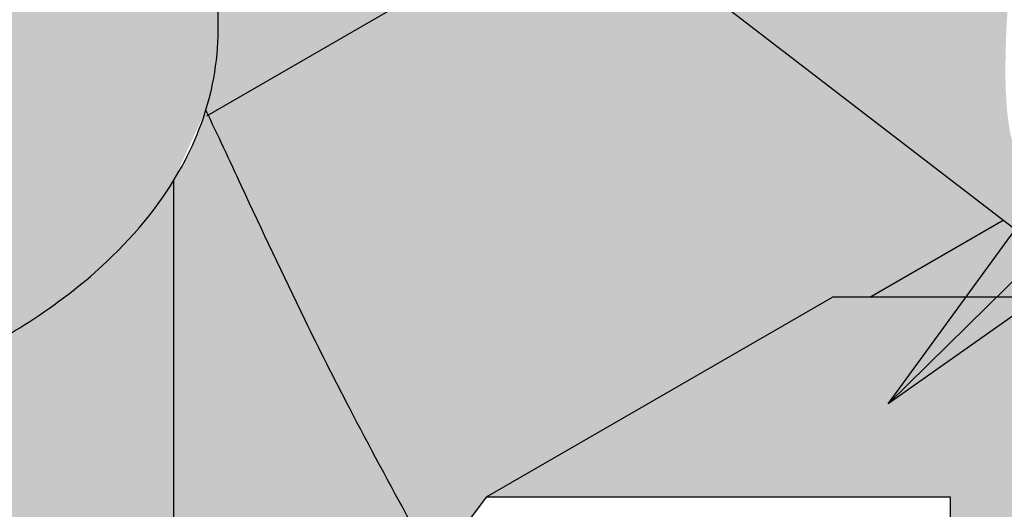
# Model space of a CAD drawing. Units: millimetres. Extents: x 0 to 1326, y -965 to 0.
# Drawn here: x 447 to 497, y -313 to -288 of the extents above; entities that cross this region are included whole.
import ezdxf

# ---------------------------------------------------------------- set-up
doc = ezdxf.new("R2010")
doc.units = ezdxf.units.MM
doc.header["$MEASUREMENT"] = 0
for name, color, linetype in [('BOOT', 1, 'Continuous'), ('cladding', 141, 'Continuous'), ('DIM', 1, 'Continuous'), ('FLANGE', 2, 'Continuous'), ('FLANGE HATCH', 40, 'Continuous'), ('PIPE', 7, 'Continuous'), ('PROFILE', 2, 'Continuous'), ('TUBE', 75, 'Continuous')]:
    doc.layers.add(name, color=color, linetype=linetype)
doc.styles.add('STYLUS', font='stylu.ttf')
doc.dimstyles.new('dim_5', dxfattribs={"dimscale": 5, "dimtxt": 2.5, "dimasz": 2.5, "dimexe": 2, "dimexo": 1, "dimgap": 1, "dimtad": 1, "dimdec": 0, "dimzin": 0, "dimdsep": 46, "dimtxsty": 'STYLUS', "dimcen": 1, "dimdle": 1, "dimclrd": 6, "dimclre": 6, "dimclrt": 2, "dimadec": 0, "dimazin": 0, "dimtfac": 1, "dimtdec": 0, "dimtmove": 0, "dimatfit": 3, "dimfxl": 0, "dimtolj": 1, "dimtzin": 0, "dimarcsym": 0})

# ---------------------------------------------------------------- blocks, each defined once
blk = doc.blocks.new('TRIMRIB cable entry')
at = {"layer": 'BOOT'}
h = blk.add_hatch(color=20, dxfattribs=at)
edge = h.paths.add_edge_path()
edge.add_ellipse((-19.4722307031742, 15.36839261348348), major_axis=(-38.57946344883505, 0), ratio=0.5773502691896252, start_angle=355.7920772594679, end_angle=542.0311731988825)
edge.add_arc((152.2710761997786, 96.93333130886427), 155.7682375913347, 208.7926806235995, 211.2358392390669, ccw=False)
edge.add_arc((298.0687191197243, 177.062011132221), 322.1339732800456, 208.4590261137839, 208.7926806235984, ccw=False)
edge.add_ellipse((-19.4706614872099, 13.39370951496187), major_axis=(-38.58129420079351, 0), ratio=0.5773502691896251, start_angle=567.1419559894861, end_angle=571.002719133874)
edge.add_line((13.59901925632778, 24.86704785113182), (13.59901925632784, 15.42932880688107))
edge.add_ellipse((-19.47066148720967, 15.43295309990583), major_axis=(33.06968085527305, -0.002718090766116096), ratio=0.5773228709279339, start_angle=180.0081571381633, end_angle=359.9972804377234, ccw=False)
edge.add_line((-52.54034223074711, 15.43295309990555), (-52.54034223074717, 26.84118651906732))
edge.add_ellipse((-19.4722307031742, 15.36839261348348), major_axis=(-38.57946344883505, 0), ratio=0.5773502691896252, start_angle=328.9972808661261, end_angle=345.7946722106482)
edge.add_ellipse((-19.4722307031742, 15.36839261348348), major_axis=(-38.57946344883505, 0), ratio=0.5773502691896252, start_angle=345.7946722106482, end_angle=355.7920772594679)
edge = h.paths.add_edge_path()
edge.add_ellipse((-19.4722307031742, 6.09375304173318), major_axis=(45.29211601954736, 3.487243565570114e-05), ratio=0.5770078533966145, start_angle=174.4285879349056, end_angle=360.103908006622)
edge.add_arc((369.9904525247896, 255.743151531206), 425.152412053809, 215.5249555186574, 215.9506499147433, ccw=False)
edge.add_arc((115.5896610313065, 74.11359619998376), 112.5679305414854, 214.9366902660354, 215.5249555186613, ccw=False)
edge.add_spline(control_points=[(23.30812350712239, 9.649212090769538), (23.69157662677571, 8.251087462203941), (23.84624616174204, 6.848616031694917), (23.6920763920383, 3.726847978214607), (23.26848790490578, 2.003876172271475), (21.71954998453032, -1.409654655561667), (20.59131920450056, -3.098926488815152), (17.64114180650188, -6.339395774594095), (15.81966495143195, -7.888790644103892), (11.07630773675294, -11.06426544586503), (7.997559716162527, -12.62388843500105), (1.167981387031773, -15.20049772311592), (-2.581643322501236, -16.21751248862921), (-10.4418941334153, -17.61366880913408), (-14.55163264684472, -17.99283754180425), (-21.82087119146115, -18.06890414983025), (-24.97520070357371, -17.90639396911183), (-31.14534975171057, -17.19905033480995), (-34.16094572623331, -16.6542138804366), (-39.90807843379218, -15.21148100612464), (-42.63936963178151, -14.31357204753988), (-47.68535771182303, -12.21485063438541), (-49.99971585585388, -11.01403551842486), (-54.100720620071, -8.380937272871165), (-55.88679902637057, -6.948870452493225), (-58.85464038477346, -3.943994038736548), (-60.03589101568821, -2.372310877975167), (-61.77060878885015, 0.8188698303906108), (-62.32559897002886, 2.436850022202066), (-62.7809869186375, 5.351051103644977), (-62.79022372738757, 6.648922716270988), (-62.42233828820815, 9.24269457216883), (-62.0445487255198, 10.53950646258795), (-60.88993916047991, 13.11376947091935), (-60.11237823896602, 14.39086874700513), (-59.13540914675002, 15.6369367366014)], knot_values=[5.858116043132348, 5.858116043132348, 5.858116043132348, 5.858116043132348, 6.0435309093382, 6.0435309093382, 6.27124854717613, 6.27124854717613, 6.49896618501406, 6.49896618501406, 6.726683822851991, 6.726683822851991, 7.007022475169766, 7.007022475169766, 7.287361127487541, 7.287361127487541, 7.567699779805316, 7.567699779805316, 7.781834454638902, 7.781834454638902, 7.995969129472487, 7.995969129472487, 8.210103804306073, 8.210103804306073, 8.424238479139657, 8.424238479139657, 8.638373153973241, 8.638373153973241, 8.852507828806827, 8.852507828806827, 9.066642503640413, 9.066642503640413, 9.2383242940435, 9.2383242940435, 9.410006084446586, 9.410006084446586, 9.581687874849674, 9.581687874849674, 9.581687874849674, 9.581687874849674], degree=3, periodic=0)
edge.add_line((-59.13540914675053, 15.63693673660111), (-57.94769705351155, 17.00276192344774))
edge.add_ellipse((-19.4722307031742, 15.36839261348348), major_axis=(-38.57946344883505, 0), ratio=0.5773502691896252, start_angle=345.7946722106482, end_angle=355.792077259468, ccw=False)
edge.add_ellipse((-19.4722307031742, 6.09375304173318), major_axis=(45.29211601954736, 3.487243565570114e-05), ratio=0.5770078533966145, start_angle=145.6642113922781, end_angle=161.5151391154353)
edge.add_ellipse((-19.4722307031742, 6.09375304173318), major_axis=(45.29211601954736, 3.487243565570114e-05), ratio=0.5770078533966145, start_angle=161.5151391154353, end_angle=174.4285879349056)
edge = h.paths.add_edge_path()
edge.add_ellipse((-19.4722307031742, -0.2927622945652502), major_axis=(49.92456146332945, 0.0002394567402974889), ratio=0.5767026133863065, start_angle=173.5896289726562, end_angle=360.2010048815327)
edge.add_arc((1866.525145196473, 1348.337866175458), 2278.090429592033, 216.1909221333821, 216.2959377264045, ccw=False)
edge.add_spline(control_points=[(27.98343232422519, 3.176026310977477), (28.39735047711775, 1.443639270211747), (28.49951561105814, -0.2945561337277809), (28.07885436505705, -3.829455312743676), (27.53119588991001, -5.628719274199625), (25.75058681335543, -9.179136755329182), (24.51585677254627, -10.92899108523739), (21.37927820888001, -14.28284534014477), (19.47785089327579, -15.88559625100271), (15.08674676412591, -18.84505243567008), (12.59766908255585, -20.20147879058811), (7.149203927186704, -22.58891255561917), (4.190185152502067, -23.6199071312941), (-2.056318417001535, -25.29998544593735), (-5.343536577779446, -25.94907715795756), (-12.0897328887587, -26.83116861164689), (-15.54846906626778, -27.06416921796654), (-22.47352962406774, -27.10202650417148), (-25.9396151806485, -26.90688313989739), (-32.71489080761728, -26.0985401061323), (-36.02383959590941, -25.48533991115079), (-42.32722363916162, -23.87311100223417), (-45.32139641498031, -22.87407493845683), (-50.85192618311623, -20.5446377199587), (-53.38792889528679, -19.21424316312414), (-57.88202679286621, -16.29896459336175), (-59.83954435583917, -14.71431325603157), (-63.09328879842826, -11.38744618202736), (-64.38901668028018, -9.646369445426274), (-66.29114173643973, -6.106020707725008), (-66.89906873945495, -4.30822389889687), (-67.3882578667741, -1.089944513527087), (-67.396614355608, 0.3314852836905402), (-66.99888241464248, 3.170468284915671), (-66.5921938323603, 4.588850201582773), (-65.58311897273086, 6.880461302884214), (-65.10880295289496, 7.760837504723099), (-64.55038715466787, 8.630963035367358)], knot_values=[5.92832589108467, 5.92832589108467, 5.92832589108467, 5.92832589108467, 6.133970686302067, 6.133970686302067, 6.347217796144697, 6.347217796144697, 6.560464905987327, 6.560464905987327, 6.773712015829958, 6.773712015829958, 6.986959125672588, 6.986959125672588, 7.200206235515218, 7.200206235515218, 7.413453345357848, 7.413453345357848, 7.626700455200476, 7.626700455200476, 7.839947565043105, 7.839947565043105, 8.053194674885734, 8.053194674885734, 8.266441784728364, 8.266441784728364, 8.479688894570993, 8.479688894570993, 8.692936004413621, 8.692936004413621, 8.906183114256251, 8.906183114256251, 9.119430224098881, 9.119430224098881, 9.287674237376907, 9.287674237376907, 9.455918250654932, 9.455918250654932, 9.561824531706536, 9.561824531706536, 9.561824531706536, 9.561824531706536], degree=3, periodic=0)
edge.add_ellipse((-19.4722307031742, 6.09375304173318), major_axis=(45.29211601954736, 3.487243565570114e-05), ratio=0.5770078533966145, start_angle=161.5151391154353, end_angle=174.4285879349056, ccw=False)
edge.add_ellipse((-19.4722307031742, -0.2927622945652502), major_axis=(49.92456146332945, 0.0002394567402974889), ratio=0.5767026133863065, start_angle=149.3620293681939, end_angle=154.6445311993265)
edge.add_ellipse((-19.4722307031742, -0.2927622945652502), major_axis=(49.92456146332945, 0.0002394567402974889), ratio=0.5767026133863065, start_angle=154.6445311993265, end_angle=163.4967457017332)
edge.add_ellipse((-19.4722307031742, -0.2927622945652502), major_axis=(49.92456146332945, 0.0002394567402974889), ratio=0.5767026133863065, start_angle=163.4967457017332, end_angle=173.5896289726562)
edge = h.paths.add_edge_path()
edge.add_ellipse((-19.4722307031742, -9.601190684679182), major_axis=(-56.66641060069393, 0.0005336816461117814), ratio=0.5765995701160475, start_angle=-23.04612251312137, end_angle=180.5310303414044)
edge.add_arc((924.1149474873304, 653.6592487064759), 1107.314890765398, 216.5645289556134, 216.7774121912331, ccw=False)
edge.add_spline(control_points=[(34.73464673347894, -5.99895668611498), (35.16724688103704, -8.010654245943272), (35.23579844486682, -10.0313221440573), (34.60017282428328, -14.40393750547952), (33.75907852286457, -16.75827155482415), (31.0633693716519, -21.35972203128097), (29.20650239583449, -23.60384796975859), (24.54475232670131, -27.8160619438458), (21.74105844231838, -29.78252008775934), (15.34949239282025, -33.28839096487837), (11.76257481559389, -34.8275920807888), (4.025152406545544, -37.36975136945694), (-0.1247411351124583, -38.37270655102969), (-8.733795645548412, -39.77480401858264), (-13.19243125439687, -40.17394080708601), (-22.14717238450351, -40.34212164429448), (-26.64276191985516, -40.11116428823567), (-35.39755544679849, -39.03431474787101), (-39.65623946149788, -38.18842865627232), (-47.67679628541657, -35.93823413167172), (-51.43809689589773, -34.5339260054368), (-58.23298569696215, -31.26462121260261), (-61.26574608336944, -29.39972204827393), (-66.42215721789341, -25.34747931750115), (-68.54454349996661, -23.16118934505693), (-71.77981114767965, -18.63242909143543), (-72.89346249121661, -16.29314739552342), (-74.11436942464763, -11.5899463300733), (-74.22628062122487, -9.223889103280897), (-73.5851776606404, -5.283366871826672), (-73.10289904187732, -3.703144161153546), (-71.68212219991608, -0.5755204535809071), (-70.74306631688057, 0.9715849774482876), (-69.08466554949325, 2.921550448384266)], knot_values=[5.8638537607626, 5.8638537607626, 5.8638537607626, 5.8638537607626, 6.071001265014512, 6.071001265014512, 6.313425838282026, 6.313425838282026, 6.555850411549539, 6.555850411549539, 6.798274984817052, 6.798274984817052, 7.040699558084565, 7.040699558084565, 7.283124131352078, 7.283124131352078, 7.525548704619592, 7.525548704619592, 7.767973277887105, 7.767973277887105, 8.010397851154618, 8.010397851154618, 8.252822424422131, 8.252822424422131, 8.495246997689645, 8.495246997689645, 8.737671570957158, 8.737671570957158, 8.980096144224671, 8.980096144224671, 9.222520717492184, 9.222520717492184, 9.38535791553619, 9.38535791553619, 9.548195113580196, 9.548195113580196, 9.548195113580196, 9.548195113580196], degree=3, periodic=0)
edge.add_ellipse((-19.4722307031742, -0.2927622945652502), major_axis=(49.92456146332945, 0.0002394567402974889), ratio=0.5767026133863065, start_angle=163.4967457017332, end_angle=173.5896289726562, ccw=False)
edge.add_ellipse((-19.4722307031742, -9.601190684679182), major_axis=(-56.66641060069393, 0.0005336816461117814), ratio=0.5765995701160475, start_angle=-32.35653454593255, end_angle=-25.32733968941019)
edge.add_line((-70.69165071816582, 4.376802881380172), (-71.2258408082921, 3.706547244506226))
edge.add_ellipse((-19.4722307031742, -9.601190684679182), major_axis=(-56.66641060069393, 0.0005336816461117814), ratio=0.5765995701160475, start_angle=-24.03380218476975, end_angle=-23.04612251312137)
at = {"layer": 'cladding'}
h = blk.add_hatch(color=137, dxfattribs=at)
h.paths.add_polyline_path([(127.5502416460711, 112.6617579130689, -0.05288665208511813), (127.2644339228879, 112.9721200107892), (125.1603800986414, 115.8065974416983, 0.05288665208507569), (124.8745723754585, 116.1169595394183), (96.45623152522194, 99.70962279961171), (100.1709347999637, 96.85430773524337)])
edge = h.paths.add_edge_path()
edge.add_line((34.15613138889688, 58.74064321536389), (30.44312323396008, 61.59693695760745))
edge.add_line((30.44312323396008, 61.59693695760745), (15.82069895440787, 53.1546763636033))
edge.add_line((15.82069895440787, 53.1546763636033), (15.82067087686318, 52.12175086251506))
edge.add_spline(control_points=[(15.82067087686312, 52.12175086251546), (15.82063117351015, 51.3149507298894), (15.74736401675398, 50.50814586958387), (15.50213748784319, 49.17119052399528), (15.37017375373813, 48.6364932472564), (15.20654187608966, 48.10791033072837)], knot_values=[2.964827919593228, 2.964827919593228, 2.964827919593228, 2.964827919593228, 3.070332645108159, 3.070332645108159, 3.141592075336116, 3.141592075336116, 3.141592075336116, 3.141592075336116], degree=3, periodic=0)
edge.add_arc((-291.4468625001591, -98.33414365260501), 339.8258165448892, 25.481681032248787, 25.526765698595113, ccw=False)
edge.add_line((15.32167864697084, 47.86656685477357), (34.15613138889688, 58.74064321536389))
h.paths.add_polyline_path([(-113.8709091885478, -26.72280850936744), (-113.8709091885477, -21.72280850936755), (-299.4940850990214, -128.8923990891128, -0.05288665208507155), (-299.2082773758385, -129.2027611868328), (-297.1042235515918, -132.0372386177422, 0.05288665208506094), (-296.818415828409, -132.3476007154622)])
h = blk.add_hatch(color=256, dxfattribs=at)
h.paths.add_polyline_path([(55.14486886875994, 42.59470519968329), (48.46100639109767, 38.73577539897838), (60.16124292281307, 38.73577539897855)])
h.paths.add_polyline_path([(15.82123418943831, 72.84507012481265), (15.82069895440793, 53.1546763636033), (30.44312323396002, 61.59693695760751)])
blk.add_hatch(color=256, dxfattribs=at).paths.add_polyline_path([(34.15613138889688, 58.74064321536389), (55.14486886875989, 42.59470519968323), (48.46100639109773, 38.73577539897843), (46.58931161773114, 38.73577539897843), (29.26880354204297, 28.73577539897866), (27.80432991203401, 26.80963767322788), (26.30405332433554, 25.96225622991625), (24.99531995527195, 28.32624282395739), (22.56133174234492, 32.88118987623841), (19.76838231269642, 38.43961929005451), (17.49559977025473, 43.22451640099541), (16.10588147156636, 46.20960496995781), (15.32167864697078, 47.86656685477351)])
at = {"layer": 'FLANGE HATCH'}
h = blk.add_hatch(color=203, dxfattribs=at)
h.paths.add_polyline_path([(-41.2132939278971, 180.5226951118753, -0.0001141128515529244), (-41.60648242699665, 181.5456207376339), (-43.53785383292927, 182.56354369827), (-47.07157195299862, 182.409985060225), (-50.1443837630319, 180.7975430737974), (-51.93681502476932, 177.2817725813151, 0.0002678291845383103), (-51.00788736791912, 174.8677839526759)])
h.paths.add_polyline_path([(-41.21329392789687, 180.5226951118755), (-51.00788736791844, 174.8677839526759, 0.001847604934243826), (-44.52935451274482, 158.2423324114723), (-34.74514652749474, 163.8912475255637, -0.001858165536809611)])
h.paths.add_polyline_path([(-34.74514652749474, 163.8912475255637), (-44.52935451274573, 158.2423324114719, 0.003913736383543216), (-30.40132877805956, 123.1859252014184), (-29.62483131339229, 123.8302299309792), (-27.95287317053328, 125.1181368368766), (-26.22274010805097, 126.355618579864), (-24.43272112217562, 127.5448118220477), (-22.58110520915795, 128.6878532255337), (-20.96308059562205, 129.6164810097013, -0.003846746395570933)])
edge = h.paths.add_edge_path()
edge.add_arc((178.8592519465416, 114.8631124998917), 176.4936940102749, 205.9519359234742, 207.5641463711035, ccw=False)
edge.add_arc((356.1917505285468, 201.1698787963177), 373.7135534613019, 204.8184397440754, 205.951935923473, ccw=False)
edge.add_arc((-291.4468625002013, -98.33414365254424), 339.8258165449012, 24.81843974399096, 25.5267656985828)
edge.add_spline(control_points=[(15.20654187608977, 48.10791033072832), (14.90515237819989, 47.13432656395344), (14.49632856830397, 46.18148579026604), (13.86485512404181, 45.03551162373327), (13.7347987938964, 44.81204492783002), (13.59901925632732, 44.59056141392557)], knot_values=[2.801443973574761, 2.801443973574761, 2.801443973574761, 2.801443973574761, 2.932694951104007, 2.932694951104007, 2.964827919593222, 2.964827919593222, 2.964827919593222, 2.964827919593222], degree=3, periodic=0)
edge.add_line((13.59901925632732, 44.59056141392568), (13.59901925632732, 25.9088219471497))
edge.add_arc((298.0687191197229, 177.0620111322106), 322.1339732800394, 207.9839763011663, 208.7926806235952)
edge.add_arc((152.2710761997781, 96.93333130886549), 155.7682375913347, 208.7926806235965, 211.8859985490368)
edge.add_arc((115.5896610313119, 74.11359619997734), 112.5679305414863, 211.8859985490341, 215.5249555186558)
edge.add_arc((369.9904525247795, 255.743151531199), 425.1524120537968, 215.5249555186571, 216.1325507535714)
edge.add_arc((1866.525145196631, 1348.337866175268), 2278.09042959205, 216.1325507535745, 216.3950327665169)
edge.add_arc((924.1149474872806, 653.659248706542), 1107.314890765397, 216.3950327665163, 216.8832055077133)
edge.add_arc((780.7468248234942, 546.0811251108162), 928.0735136436069, 216.8832059028311, 217.416435628665)
edge.add_arc((97.92657027724988, 23.7151854813863), 68.3586336377208, 217.416435628664, 223.4226937402022)
edge.add_arc((153.3631494228385, 76.18056086458074), 144.6857580527321, 223.4226937402047, 227.5501532678171)
edge.add_arc((125.6842608547644, 45.92122032050099), 103.6766302574906, 227.5501532678164, 232.1384885757549)
edge.add_arc((117.3975260082506, 35.26167589575761), 90.17493178065051, 232.1384885757541, 237.0585447529901)
edge.add_arc((132.8946434869678, 59.17861076551372), 118.6737111179014, 237.0585447529868, 240.1130647378107)
edge.add_arc((208.6878908792872, 191.0566857668702), 270.780394128007, 240.1130647378117, 242.1350720926073)
edge.add_arc((145.5646867138029, 71.66102651626483), 135.7253595976199, 242.135072092607, 245.5664869240773)
edge.add_arc((114.4820479676576, 3.246126939919804), 60.58063978667936, 245.566486924077, 250.7035791955496)
edge.add_arc((101.3221381768686, -34.34020329164929), 20.75708587723688, 250.703579195547, 261.5769897891057)
edge.add_arc((109.6841684315585, 22.13041582389081), 77.84346230167596, 261.5769897891061, 267.1856535710509)
edge.add_arc((107.7174984417067, -17.87576482330371), 37.78897090776428, 267.1856535710543, 275.1920228140273)
edge.add_arc((107.3922078330814, -14.29590079694401), 41.3835836027961, 275.1920228140144, 282.8422327462201)
edge.add_arc((112.6177901045941, -37.21816719414824), 17.87322403811174, 282.8422327462209, 300.0564436751818)
edge.add_arc((106.6672554214673, -26.93494700979846), 29.75402705705423, 300.0564436751833, 313.3781455972707)
edge.add_arc((108.6258314424136, -29.00766617965644), 26.90232847779968, 313.3781455972712, 327.7118408918747)
edge.add_arc((114.1472596162099, -32.49657129024581), 20.37097119549689, 327.7118408918666, 344.1977655777168)
edge.add_arc((108.1736705481286, -30.80596435273992), 26.57918496206807, 344.1977655777224, 353.8815862090116)
edge.add_arc((39.27878440619395, -23.42082984009869), 95.8687624487286, 353.88158620901, 358.9761269655277)
edge.add_arc((108.5762087460718, -24.65930356671299), 26.56027207913117, 358.9761269655315, 369.1666979250959)
edge.add_arc((62.89368507833399, -32.6310304376089), 72.9317461819656, 9.632062613856831, 20.3592427186079)
edge.add_line((131.2693638256318, -7.257694886346087), (130.1794852609332, -8.72034272759663))
edge.add_line((130.1794852609331, -8.720342727596574), (129.1479980962374, -9.98800803757581))
edge.add_line((129.1479980962375, -9.988008037575867), (128.2022298961374, -11.06237003422638))
edge.add_line((128.2022298961373, -11.06237003422632), (127.3278226656265, -11.96959586461401))
edge.add_line((127.3278226656265, -11.96959586461401), (126.5104184096801, -12.73585267582513))
edge.add_line((126.5104184096803, -12.73585267582513), (125.7356591332712, -13.38730761494799))
edge.add_line((125.7356591332713, -13.38730761494799), (124.9891868413963, -13.95012782905388))
edge.add_line((124.9891868413962, -13.95012782905388), (124.2566435390199, -14.45048046523249))
edge.add_line((124.25664353902, -14.45048046523249), (123.5236712311363, -14.91453267056158))
edge.add_line((123.5236712311363, -14.91453267056153), (122.7783106699168, -15.36403371165551))
edge.add_line((122.7783106699168, -15.36403371165551), (122.2817108804841, -15.6508608062482))
edge.add_arc((83.35168211608345, -27.72223345567107), 40.75862089470522, 9.166697925098674, 17.227549855934, ccw=False)
edge.add_arc((101.829113030226, -24.74056301995125), 22.04216258192188, -1.8023463251021212, 9.166697925101118, ccw=False)
edge.add_arc((39.37947746877614, -22.77544424832502), 84.52270894272532, 353.88158620901146, 358.19765367489646, ccw=False)
edge.add_arc((110.0698124596869, -30.35304052413153), 13.42739667499349, 343.03920866128254, 353.88158620900293, ccw=False)
edge.add_arc((110.5182772708239, -30.48981446732472), 12.95853870250631, 327.71184089186266, 343.03920866128215, ccw=False)
edge.add_arc((108.9442675747911, -29.49522207207121), 14.82045184653338, 313.3849766907655, 327.7118408918727, ccw=False)
edge.add_arc((107.682288701778, -28.16001571227429), 16.65766895378382, 300.05644367517755, 313.3849766907622, ccw=False)
edge.add_arc((110.5813524714989, -33.16993711598434), 10.86941505366345, 283.53636566143683, 300.05644367517635, ccw=False)
edge.add_arc((107.792733346795, -21.58689475646071), 22.78340963672343, 275.19202281395417, 283.53636566143877, ccw=False)
edge.add_arc((107.3191037392854, -16.374541406074), 28.01723734256142, 267.66857313566135, 275.1920228139546, ccw=False)
edge.add_arc((108.2668093164729, 6.902859336777396), 51.31392232571579, 261.5769897891031, 267.668573135663, ccw=False)
edge.add_arc((103.3155178711821, -26.53429465822808), 17.5121686099406, 251.1400330741978, 261.57698978910184, ccw=False)
edge.add_arc((111.8829520786325, -1.453697368117048), 44.01570213525973, 245.5664869240806, 251.1400330741995, ccw=False)
edge.add_arc((144.8012717071141, 71.00165463714887), 123.5983246188766, 242.2412788277567, 245.5664869240779, ccw=False)
edge.add_arc((195.4853092416666, 167.3005895840624), 232.4209166331904, 240.11306473779422, 242.2412788277565, ccw=False)
edge.add_arc((134.4593586629525, 61.11718717905069), 109.9501789431598, 237.0186197518575, 240.1130647377993, ccw=False)
edge.add_arc((119.0428395381279, 37.36093143123821), 81.63006684801503, 232.1384885757467, 237.01861975185818, ccw=False)
edge.add_arc((126.6304108385501, 47.12111500784471), 93.99260791723104, 227.5907819070969, 232.138488575743, ccw=False)
edge.add_arc((151.173157138153, 73.99016906225671), 130.3834372799369, 223.4226937402022, 227.5907819070982, ccw=False)
edge.add_arc((102.4713283832183, 27.89858536686035), 63.32896530658755, 217.4406660761796, 223.4226937402012, ccw=False)
edge.add_arc((712.7220840266724, 495.1572061936113), 831.92287856659, 216.8832034619017, 217.4406660761801, ccw=False)
edge.add_arc((919.3039707470292, 650.1685945646702), 1090.195227929942, 216.3962306252609, 216.8832034619033, ccw=False)
edge.add_arc((1815.224697206152, 1310.607347095362), 2203.233095184843, 216.1325507535838, 216.3962306252601, ccw=False)
edge.add_arc((358.4669863076628, 247.0531353290318), 399.5450429906437, 215.5133577241016, 216.1325507535531, ccw=False)
edge.add_arc((120.353051156519, 77.12434480047813), 107.0146343770088, 211.8859985490402, 215.5133577240998, ccw=False)
edge.add_arc((154.5368259549804, 98.39028239694926), 147.2734292090568, 208.7940652624262, 211.8859985490418, ccw=False)
edge.add_arc((291.232155727415, 173.5207386458378), 303.2548339910396, 207.5641463710821, 208.7940652624252, ccw=False)
h = blk.add_hatch(color=256, dxfattribs=at)
h.paths.add_polyline_path([(65.85003881182865, 34.26204809975906), (65.5900902865215, 34.99889452706054), (65.23423070584505, 35.70691985916551), (63.94109659099053, 36.15756813984547), (62.71926149673141, 36.81896076301246), (61.57514594478778, 37.64810680648276), (60.16124292281313, 38.73577539897855), (46.58931161773114, 38.73577539897838), (29.26880354204275, 28.73577539897855), (52.48171687280882, 28.73577539897849), (52.48171687280882, 17.36501430028829), (63.86453110759049, 23.93688516287511), (63.86453110759055, 25.33997946616523), (63.85554420332107, 25.38559544288029), (64.00706869329696, 27.27191058858045), (64.74501592265727, 29.37835826655959), (66.17129947337492, 31.72892862821101), (66.12255151124828, 32.63507426113694), (66.02187643112939, 33.47719177728015)])
edge = h.paths.add_edge_path(flags=16)
edge.add_ellipse((59.58873258449159, 32.83901283325292), major_axis=(-3.83868436990781, 1.519549733374423e-13), ratio=0.6459322882683001, start_angle=180.0000000000008, end_angle=360.0000000000035, ccw=False)
edge.add_line((63.42741695439946, 32.83901283325105), (63.4274169543994, 31.80719316185383))
edge.add_ellipse((59.58873258449159, 31.80719316185082), major_axis=(-3.83868436990781, 4.626243819828133e-14), ratio=0.6459322882683003, start_angle=1.0800249583553523e-12, end_angle=180.0000000000011, ccw=False)
edge.add_line((55.75004821458384, 31.80719316185082), (55.75004821458379, 32.83901283325173))
at = {"layer": 'PIPE'}
h = blk.add_hatch(color=75, dxfattribs=at)
h.paths.add_polyline_path([(82.86880493067235, 93.23258815207089), (84.03082035656587, 93.70814739373469), (85.20331550037974, 94.14563651598621), (86.38176501337796, 94.54315201285448), (87.5616435468288, 94.89879037836988), (88.73842575198876, 95.21064810655969), (89.90795857941987, 95.47686955138181), (91.0675781768665, 95.69579050650873), (92.21499299135314, 95.86579462553834), (93.3479114699195, 95.98526556206923), (94.46404205959641, 96.05258696970145), (95.56109320741496, 96.06614250203324), (96.6367733604128, 96.02431581266438), (97.68879096561693, 95.92549055519362), (98.7149300019936, 95.76852517560644), (99.71327657621725, 95.55417728943382), (100.6819923268912, 95.28367930459308), (101.6192388926178, 94.95826362900232), (102.5231779120035, 94.57916267057794), (103.3919710236495, 94.14760883723847), (104.223779866163, 93.66483453690023), (105.7699187843442, 92.55063604645409), (81.17074624857344, 111.4588455903952), (78.13996880270781, 111.2392594514467), (74.6304552966152, 110.8532759186297), (71.5305226951042, 110.3771059870283), (68.79076786671038, 109.8190208775177), (66.36178767996455, 109.1872918109722), (64.19417900339806, 108.4901900082655), (62.23853870554979, 107.735986690273), (60.44546365494796, 106.9329530778695), (58.77250310610327, 106.0884658052023), (57.20501585739646, 105.2063231595163), (55.73531309318435, 104.2894288413308), (54.3557059978267, 103.3406865511641), (53.05850575567831, 102.3629999895343), (51.83602355109849, 101.3592728569602), (50.68057056844202, 100.3324088539641), (49.58445799206709, 99.28531168105746), (48.54056303602499, 98.22017487355339), (47.54402703318203, 97.13635130591081), (46.5905573460908, 96.0324836873811), (45.67586133730617, 94.90721472721492), (44.79564636939119, 93.75918713466365), (43.94561980489868, 92.58704361897509), (43.1214890063867, 91.38942688940642), (42.31896133641374, 90.16497965519699), (41.53544081045027, 88.91378151929626), (40.77511805563984, 87.64165965943232), (40.04388035203499, 86.3558781470274), (39.3476149796885, 85.06370105348867), (38.69220921865906, 83.77239245025038), (38.08355034899921, 82.48921640872447), (37.52752565076173, 81.22143700033189), (37.03002240400667, 79.9763182964914), (36.59536551219583, 78.75811417498306), (36.22163037243115, 77.55903773899792), (35.90533000522703, 76.36829189809669), (35.64297743109489, 75.17507956182357), (35.43108567054753, 73.9686036397382), (35.26616774409842, 72.73806704139378), (35.14473667225832, 71.47267267633896), (35.06330547554137, 70.1616234541329), (35.02161870677344, 68.79257141757574), (35.0323470480397, 67.34696514248003), (35.11139271373884, 65.80470233791078), (35.27465791827001, 64.14568071292786), (35.53804487603213, 62.34979797659963), (35.91745580142413, 60.39695183798534), (36.42879290884491, 58.26704000615172), (36.89045350442018, 56.63722010882896), (61.57514594478641, 37.64810680648367), (60.51517045687444, 38.60201534807567), (59.54575555471331, 39.63769546560485), (58.67332176002094, 40.71215623689085), (57.90428959451708, 41.78240673974778), (57.24507957991921, 42.80545605199467), (56.69929525547002, 43.74949885252619), (56.25927223049177, 44.62747222457227), (55.91452913183764, 45.46349885243512), (55.65458458635442, 46.28170142042126), (55.46895722089096, 47.10620261283606), (55.34716566229588, 47.96112511398667), (55.27872853741826, 48.87059160817648), (55.25316447310695, 49.85872477971554), (55.26161990486446, 50.9426129802473), (55.30175250281502, 52.11120723081365), (55.37284774573448, 53.34642421977389), (55.47419111240049, 54.63018063550629), (55.60506808159187, 55.94439316639773), (55.76476413208422, 57.27097850080548), (55.95256474265614, 58.59185332711473), (56.1677553920839, 59.8889343336914), (56.41045882781361, 61.14843191963502), (56.68414687195298, 62.37373132692034), (56.9931286152804, 63.57251150823822), (57.34171314857201, 64.75245141628545), (57.73420956260327, 65.92123000375244), (58.1749269481528, 67.08652622334012), (58.66817439599652, 68.2560190277373), (59.21826099691214, 69.43738736963525), (59.82738099618689, 70.6355414475006), (60.48926925715944, 71.84431644282216), (61.19554579767953, 73.0547787828637), (61.93783063559442, 74.25799489489464), (62.70774378876092, 75.4450312061798), (63.49690527502241, 76.60695414397344), (64.2969351122307, 77.73483013554409), (65.09945331824076, 78.81972560815814), (65.89811536024501, 79.85492055323994), (66.69471850286811, 80.84254921897013), (67.49309546007004, 81.78695941767853), (68.2970789458148, 82.69249896171254), (69.1105016740758, 83.56351566341158), (69.93719635881604, 84.40435733511492), (70.78099571399764, 85.21937178916113), (71.645732453596, 86.01290683789375), (72.53467990204774, 86.78830806445762), (73.44887382568743, 87.54491213522994), (74.38879060132501, 88.28105348738677), (75.35490660576772, 88.99506655811274), (76.34769821583461, 89.68528578458671), (77.36764180833268, 90.35004560398954), (78.41521376007029, 90.98768045350334), (79.49089044785671, 91.59652477030522), (80.59431462758232, 92.17487333438424), (81.72179457143022, 92.72086229696197)])
h.paths.add_polyline_path([(54.35570599782557, 103.3406865511632), (55.73531309318457, 104.2894288413288), (57.20501585739419, 105.2063231595156), (58.77250310610145, 106.0884658052018), (60.44546365495, 106.9329530778699), (62.23853870555024, 107.7359866902738), (64.19417900339943, 108.4901900082658), (66.36178767996341, 109.1872918109723), (68.79076786671175, 109.8190208775181), (71.5305226951067, 110.3771059870287), (74.63045529661724, 110.8532759186301), (78.13996880270554, 111.239259451447), (81.17074624857344, 111.4588455903952), (79.81751592348189, 112.4990091369879), (76.82770340513832, 112.2823909923673), (73.31818989904912, 111.8964074595502), (70.21825729753908, 111.420237527949), (67.47850246914282, 110.8621524184383), (65.04952228239756, 110.2304233518926), (62.88191360583153, 109.5333215491859), (60.92627330798189, 108.7791182311936), (59.13319825738279, 107.9760846187893), (57.46023770853469, 107.1315973461219), (55.89275045982697, 106.2494547004367), (54.42304769561599, 105.3325603822514), (53.0434406002579, 104.383818092083), (51.74624035810905, 103.4061315304532), (50.52375815353105, 102.4024043978819), (49.36830517087253, 101.3755403948809), (48.27219259449942, 100.3284432219799), (47.22829763845982, 99.26330641447453), (46.23176163561459, 98.1794828468328), (45.27829194852109, 97.07561522830031), (44.36359593974078, 95.95034626813685), (43.48338097182352, 94.80231867558604), (42.63335440732942, 93.63017515989407), (41.8092236088188, 92.43255843032318), (41.00669593884197, 91.20811119610852), (40.22317541288555, 89.9569130602149), (39.46285265807353, 88.68479120035602), (38.7316149544655, 87.39900968794046), (38.03534958211947, 86.10683259440782), (37.37994382109048, 84.81552399117095), (36.77128495143108, 83.53234794964567), (36.21526025319383, 82.26456854125479), (35.71775700643877, 81.01944983741242), (35.2831001146277, 79.80124571590403), (34.90936497486234, 78.6021692799186), (34.59306460765822, 77.41142343901618), (34.33071203352699, 76.21821110274425), (34.11882027297963, 75.01173518066025), (33.95390234653007, 73.7811985823135), (33.83247127469042, 72.51580421725947), (33.75104007797324, 71.20475499505187), (33.70935330920531, 69.8357029584945), (33.72008165047157, 68.39009668339799), (33.79912731617071, 66.84783387882959), (33.96239252070188, 65.18881225384973), (34.22577947846378, 63.39292951751986), (34.60519040385645, 61.44008337890517), (35.11652751127701, 59.31017154707138), (35.59037516745695, 57.63732715501385), (36.89045350442018, 56.63722010882896), (36.42879290884491, 58.26704000615229), (35.91745580142458, 60.39695183798415), (35.53804487603168, 62.34979797660026), (35.27465791827001, 64.1456807129286), (35.11139271373884, 65.80470233790828), (35.0323470480397, 67.34696514247793), (35.02161870677344, 68.7925714175746), (35.06330547554137, 70.16162345413312), (35.14473667225855, 71.4726726763393), (35.2661677440982, 72.73806704139275), (35.43108567054799, 73.96860363973946), (35.64297743109535, 75.17507956182425), (35.9053300052268, 76.36829189809669), (36.22163037243092, 77.5590377389995), (36.59536551219492, 78.75811417498193), (37.03002240400622, 79.97631829649282), (37.52752565076082, 81.22143700033234), (38.08355034899898, 82.4892164087293), (38.6922092186586, 83.77239245025032), (39.34761497968759, 85.06370105348867), (40.04388035203499, 86.35587814702626), (40.77511805564143, 87.64165965943221), (41.53544081045095, 88.91378151929683), (42.31896133641192, 90.16497965519329), (43.12148900638488, 91.38942688940318), (43.94561980489777, 92.5870436189781), (44.79564636939097, 93.75918713466467), (45.67586133730731, 94.90721472721492), (46.59055734609171, 96.03248368738412), (47.54402703318249, 97.13635130591143), (48.54056303602931, 98.22017487355697), (49.58445799206709, 99.28531168105837), (50.68057056844339, 100.3324088539651), (51.83602355110008, 101.3592728569619), (53.05850575567717, 102.362999989534)])
h.paths.add_polyline_path([(59.13319825738165, 107.9760846187895), (60.92627330798189, 108.7791182311936), (62.88191360583107, 109.5333215491857), (65.04952228239665, 110.2304233518927), (67.47850246914192, 110.8621524184383), (70.21825729753931, 111.420237527949), (73.31818989904934, 111.8964074595501), (76.82770340514037, 112.2823909923673), (79.81751592348166, 112.4990091369879), (58.46871931850376, 128.908809878493, 0.1031822790214911), (55.96213320449272, 129.3269993702421), (54.71157180941248, 129.2593223708599), (53.25862103682528, 129.1527123482092), (51.99251060055815, 129.0256662752592), (50.84568220191784, 128.8719609935549), (49.75900873149487, 128.6853052593358), (48.70708783693783, 128.4591354876184), (47.67294835517112, 128.1868200081143), (46.63961912311572, 127.8617271505348), (45.59012897769287, 127.4772252445906), (44.50750675582788, 127.0266826199941), (43.37478129443423, 126.5034676064543), (42.17498143043906, 125.9009485336857), (40.89681180524542, 125.2144662730711), (39.55168027822754, 124.4472518627066), (38.15667051322487, 123.6045088823526), (36.72886617408869, 122.6914409117794), (35.28535092466939, 121.7132515307527), (33.84320842881323, 120.6751443190358), (32.41952235037445, 119.5823228563947), (31.03137635320002, 118.4399907226021), (29.69285324105306, 117.2524493500493), (28.40603237733319, 116.0203915816743), (27.16999226535802, 114.7436081130386), (25.98381140843719, 113.4218896397098), (24.84656830989582, 112.0550268572541), (23.75734147303808, 110.6428104612364), (22.71520940118387, 109.1850311472225), (21.71925059764715, 107.6814796107794), (20.7693232660705, 106.1346788554794), (19.86840441140646, 104.558081116937), (19.0202507389389, 102.9678709387734), (18.22861895395329, 101.3802328646252), (17.49726576172441, 99.81135143809729), (16.8299478675425, 98.27741120283031), (16.23042197668804, 96.79459670244506), (15.70244479444102, 95.37909248055644), (15.24829422128721, 94.04167873532481), (14.86433293851599, 92.77151828299168), (14.54544482261747, 91.55236959433364), (14.28651375008292, 90.36799114012513), (14.08242359740291, 89.20214139114148), (13.92805824106802, 88.03857881815338), (13.8183015575695, 86.86106189193885), (13.74803742339793, 85.65334908327014), (13.71571907614714, 84.3990491574902), (13.73407719782324, 83.08117205823135), (13.81941183153469, 81.68257802369055), (13.98802302039064, 80.18612729206649), (14.2562108075, 78.57468010156077), (14.64027523597167, 76.83109669036918), (15.15651634891435, 74.93823729669418), (15.82123418943831, 72.84507012481276), (35.59037516745695, 57.63732715501385), (35.11652751127724, 59.31017154707047), (34.60519040385668, 61.44008337890597), (34.22577947846446, 63.39292951751861), (33.96239252070211, 65.18881225384825), (33.79912731617071, 66.84783387882976), (33.72008165047157, 68.39009668340049), (33.70935330920577, 69.83570295849393), (33.75104007797324, 71.20475499505216), (33.83247127469042, 72.51580421726203), (33.95390234653007, 73.78119858231327), (34.11882027297986, 75.01173518065929), (34.33071203352722, 76.21821110274402), (34.59306460765936, 77.41142343901737), (34.90936497486325, 78.60216927991968), (35.28310011462725, 79.80124571590432), (35.71775700643786, 81.01944983741123), (36.21526025319315, 82.26456854125342), (36.77128495142813, 83.53234794964425), (37.37994382109048, 84.81552399117169), (38.03534958212106, 86.10683259441169), (38.73161495446732, 87.39900968794399), (39.46285265807239, 88.68479120035147), (40.22317541288487, 89.9569130602224), (41.0066959388447, 91.20811119611608), (41.80922360881834, 92.43255843032568), (42.63335440732965, 93.6301751598977), (43.48338097182193, 94.80231867558496), (44.36359593974032, 95.95034626813572), (45.27829194852154, 97.07561522830088), (46.23176163561413, 98.17948284683376), (47.22829763845755, 99.26330641447203), (48.27219259450032, 100.3284432219793), (49.36830517087526, 101.3755403948834), (50.523758153534, 102.402404397885), (51.746240358112, 103.406131530456), (53.04344060025926, 104.3838180920839), (54.42304769561645, 105.3325603822501), (55.89275045982674, 106.2494547004367), (57.46023770853355, 107.1315973461219)])
h = blk.add_hatch(color=75, dxfattribs=at)
edge = h.paths.add_edge_path()
edge.add_spline(control_points=[(13.59901925632732, 44.59056141392557), (13.7347987938964, 44.81204492783002), (13.86485512404181, 45.03551162373327), (14.49632856830397, 46.18148579026604), (14.90515237819989, 47.13432656395344), (15.20654187608977, 48.10791033072832)], knot_values=[2.80144397357476, 2.80144397357476, 2.80144397357476, 2.80144397357476, 2.833576942063975, 2.833576942063975, 2.964827919593221, 2.964827919593221, 2.964827919593221, 2.964827919593221], degree=3, periodic=0)
edge.add_spline(control_points=[(15.20654187608977, 48.10791033072832), (15.37017375373819, 48.6364932472564), (15.50213748784324, 49.17119052399528), (15.74736401675398, 50.50814586958387), (15.82063117351015, 51.3149507298894), (15.82067087686312, 52.12175086251546)], knot_values=[2.964827919593221, 2.964827919593221, 2.964827919593221, 2.964827919593221, 3.036087349821185, 3.036087349821185, 3.141592075336115, 3.141592075336115, 3.141592075336115, 3.141592075336115], degree=3, periodic=0)
edge.add_line((15.82067087686312, 52.12175086251654), (15.82119680949836, 71.46992519705424))
edge.add_line((15.82119680949825, 71.46992519705424), (15.7844306887331, 71.63683677101847))
edge.add_spline(control_points=[(15.46998330366807, 73.95114367715644), (15.16478691657892, 72.63900535370453), (14.66409027546763, 71.35686144541273), (13.05544545496639, 68.43755355658192), (11.79049285545182, 66.85143616529399), (8.100473197082351, 63.37326153539885), (5.411502456989751, 61.61091058585288), (-0.7347849052940774, 58.72516972784189), (-4.193298240577064, 57.60281713808428), (-11.52450361219996, 56.08520778827915), (-15.39595170555833, 55.69084958955443), (-23.14761257365956, 55.66493946445456), (-27.02615825179453, 56.03340198468317), (-34.38490472601768, 57.5014225141602), (-37.86382769710747, 58.60011321767564), (-43.65284953565913, 61.25441926688637), (-46.05759138895644, 62.72963717786314), (-50.09716952569386, 66.09626934562664), (-51.73415448678804, 67.99043255218959), (-53.49337461710195, 71.13880486466775), (-53.96526513163315, 72.27619727622107), (-54.60024908898174, 74.60665553159612), (-54.76266990642364, 75.79944475355461), (-54.76266990642364, 76.99267890503506), (-54.76266990642364, 78.32188251871935), (-54.56081640289301, 79.65033866577085), (-53.70166672830567, 82.47535937522451), (-52.96721894739096, 83.95528127090614), (-51.81545923912074, 85.61826266765542), (-51.61877790236338, 85.88636824087115), (-51.41367028280013, 86.15103756305723)], knot_values=[5.862499025125178, 5.862499025125178, 5.862499025125178, 5.862499025125178, 6.037155738804145, 6.037155738804145, 6.278710887878674, 6.278710887878674, 6.617189590100239, 6.617189590100239, 6.9556682923218, 6.9556682923218, 7.294146994543363, 7.294146994543363, 7.632625696764926, 7.632625696764926, 7.971104398986489, 7.971104398986489, 8.264885648920892, 8.264885648920892, 8.558666898855293, 8.558666898855293, 8.714699789861706, 8.714699789861706, 8.87073268086812, 8.87073268086812, 8.87073268086812, 9.044545576117567, 9.044545576117567, 9.251123047252538, 9.251123047252538, 9.291418962922528, 9.291418962922528, 9.291418962922528, 9.291418962922528], degree=3, periodic=0)
edge.add_line((-54.76266990642364, 72.08071267513418), (-54.76266990642375, 52.12175086251534))
edge.add_spline(control_points=[(-54.76266990642364, 52.12175086251551), (-54.76266990642364, 50.92851671103506), (-54.60024908898174, 49.73572748907657), (-53.96526513163315, 47.40526923370152), (-53.49337461710195, 46.2678768221482), (-52.77329688486236, 44.97919625514572), (-52.65900332458193, 44.78411380978451), (-52.54034223074711, 44.59055515568338)], knot_values=[0, 0, 0, 0, 0.1560328910064133, 0.1560328910064133, 0.3120657820128267, 0.3120657820128267, 0.3401492167331789, 0.3401492167331789, 0.3401492167331789, 0.3401492167331789], degree=3, periodic=0)
edge.add_spline(control_points=[(-52.54034223074711, 44.59055515568338), (-51.41768776569381, 42.75929370128682), (-49.90409180387508, 41.06442804752669), (-46.05759138895644, 37.85870913534359), (-43.65284953565913, 36.38349122436682), (-37.86382769710747, 33.72918517515609), (-34.38490472601768, 32.63049447164065), (-27.02615825179453, 31.16247394216361), (-23.14761257365956, 30.79401142193501), (-15.39595170555833, 30.81992154703488), (-11.52450361219996, 31.2142797457596), (-4.193298240577064, 32.73188909556472), (-0.7347849052940774, 33.85424168532234), (5.411502456989751, 36.73998254333333), (8.100473197082351, 38.5023334928793), (11.58607153565788, 41.78782268634228), (12.7140948881937, 43.14707322636082), (13.59901925632732, 44.59056141392557)], knot_values=[0.3401492167331789, 0.3401492167331789, 0.3401492167331789, 0.3401492167331789, 0.6058470319472288, 0.6058470319472288, 0.8996282818816308, 0.8996282818816308, 1.238106984103194, 1.238106984103194, 1.576585686324756, 1.576585686324756, 1.915064388546319, 1.915064388546319, 2.253543090767882, 2.253543090767882, 2.592021792989445, 2.592021792989445, 2.80144397357476, 2.80144397357476, 2.80144397357476, 2.80144397357476], degree=3, periodic=0)
h = blk.add_hatch(color=75, dxfattribs=at)
edge = h.paths.add_edge_path()
edge.add_spline(control_points=[(15.20654187608966, 48.10791033072837), (14.90515237819994, 47.13432656395349), (14.49632856830397, 46.18148579026604), (13.05544545496639, 43.56662551406237), (11.79049285545182, 41.98050812277444), (8.100473197082351, 38.5023334928793), (5.411502456989751, 36.73998254333333), (-0.7347849052940774, 33.85424168532234), (-4.193298240577064, 32.73188909556472), (-11.52450361219996, 31.2142797457596), (-15.39595170555833, 30.81992154703488), (-23.14761257365956, 30.79401142193501), (-27.02615825179453, 31.16247394216361), (-34.38490472601768, 32.63049447164065), (-37.86382769710747, 33.72918517515609), (-43.65284953565913, 36.38349122436682), (-46.05759138895644, 37.85870913534359), (-49.90409180387508, 41.06442804752675), (-51.41768776569398, 42.75929370128682), (-52.54034223074706, 44.59055515568343)], knot_values=[0.3401492167331743, 0.3401492167331743, 0.3401492167331743, 0.3401492167331743, 0.4714001942624266, 0.4714001942624266, 0.7129553433369571, 0.7129553433369571, 1.05143404555852, 1.05143404555852, 1.389912747780083, 1.389912747780083, 1.728391450001646, 1.728391450001646, 2.066870152223208, 2.066870152223208, 2.405348854444771, 2.405348854444771, 2.699130104379173, 2.699130104379173, 2.964827919593227, 2.964827919593227, 2.964827919593227, 2.964827919593227], degree=3, periodic=0)
edge.add_line((-52.54034223074717, 44.59055515568355), (-52.54034223074711, 15.43295309990566))
edge.add_ellipse((-19.47066148720967, 15.43295309990583), major_axis=(33.06968085527305, -0.002718090766116096), ratio=0.5773228709279339, start_angle=180.0081571381633, end_angle=359.9972804377234)
edge.add_line((13.59901925632784, 15.42932880688278), (13.59901925632778, 44.59777837772151))
at = {"layer": 'FLANGE'}
for p, q in [((29.26880354204297, 28.73577539897866), (46.58931161773114, 38.73577539897843)), ((60.16124292281307, 38.73577539897855), (46.58931161773114, 38.73577539897843)), ((29.26880354204275, 28.73577539897855), (27.80432991203418, 26.80963767322811)), ((29.26880354204275, 28.73577539897855), (52.48171687280876, 28.73577539897855)), ((52.48171687280876, 28.73577539897855), (52.4817168728087, -10.98067115691185))]:
    blk.add_line(p, q, dxfattribs=at)
blk.add_lwpolyline([(25.47278783718605, 27.45413494218815, -0.005366585065350939), (22.39877125073929, 33.19217516089054, -0.007034711175729243), (20.16292273340139, 37.62646886704579, -0.004945850424259266), (16.99346994657992, 44.30577681338906, 0.003090664862075914), (15.20654187608977, 48.10791033072815, 0.005247481971789002)], format="xyb", dxfattribs=at)
at = {"layer": 'PIPE'}
blk.add_line((15.82123418943831, 72.8450701248126), (61.57514594478687, 37.64810680648344), dxfattribs=at)
blk.add_lwpolyline([(13.59901925632778, 15.42932880688028), (13.59901925632778, 44.59055515568332)], dxfattribs=at)
at = {"layer": 'PROFILE', "linetype": 'Continuous'}
for p, q in [((15.25291006221539, 47.82686329385325), (34.15613138889688, 58.74064321536389)), ((48.46100639109761, 38.73577539897838), (55.14486886875989, 42.59470519968323))]:
    blk.add_line(p, q, dxfattribs=at)
at = {"layer": 'TUBE', "color": 7}
blk.add_line((15.82067087686312, 52.12175086251546), (15.82123418943831, 72.84507012481254), dxfattribs=at)
blk.add_open_spline([(-54.76266990642364, 52.12175086251551), (-54.76266990642364, 50.92851671103506), (-54.60024908898174, 49.73572748907657), (-53.96526513163315, 47.40526923370152), (-53.49337461710195, 46.2678768221482), (-51.73415448678804, 43.11950450967004), (-50.09716952569386, 41.22534130310709), (-46.05759138895644, 37.85870913534359), (-43.65284953565913, 36.38349122436682), (-37.86382769710747, 33.72918517515609), (-34.38490472601768, 32.63049447164065), (-27.02615825179453, 31.16247394216361), (-23.14761257365956, 30.79401142193501), (-15.39595170555833, 30.81992154703488), (-11.52450361219996, 31.2142797457596), (-4.193298240577064, 32.73188909556472), (-0.7347849052940774, 33.85424168532234), (5.411502456989751, 36.73998254333333), (8.100473197082351, 38.5023334928793), (11.79049285545182, 41.98050812277444), (13.05544545496639, 43.56662551406237), (14.77174386422973, 46.68129907151621), (15.32005180706494, 48.17847401264157), (15.74736401675398, 50.50814586958387), (15.82063117351015, 51.3149507298894), (15.82067087686312, 52.12175086251546)], degree=3, knots=[0, 0, 0, 0, 0.1560328910064133, 0.1560328910064133, 0.3120657820128267, 0.3120657820128267, 0.6058470319472288, 0.6058470319472288, 0.8996282818816308, 0.8996282818816308, 1.238106984103194, 1.238106984103194, 1.576585686324756, 1.576585686324756, 1.915064388546319, 1.915064388546319, 2.253543090767882, 2.253543090767882, 2.592021792989445, 2.592021792989445, 2.833576942063975, 2.833576942063975, 3.036087349821185, 3.036087349821185, 3.141592075336115, 3.141592075336115, 3.141592075336115, 3.141592075336115], dxfattribs=at)
at = {"layer": 'DIM'}
blk.add_leader([(49.38203077633409, 33.40300895062205), (170.4868405768021, 152.5157752274238), (215.9494109272561, 152.5157752274238)], dimstyle='dim_5', override={"dimldrblk": 'ClosedBlank'}, dxfattribs=at)

msp = doc.modelspace()

# ---------------------------------------------------------------- block references
msp.add_blockref('TRIMRIB cable entry', (441.3342655510331, -340.9175260552795))

doc.saveas('drawing.dxf')
